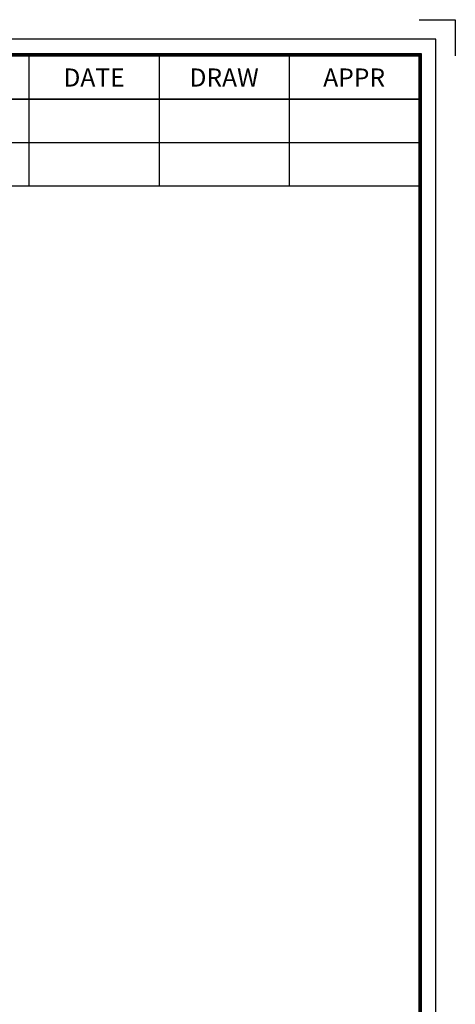
# Model space of a CAD drawing. Units: millimetres. Extents: x 24128 to 30098, y 35410 to 39610.
# Drawn here: x 29495 to 30098, y 38208 to 39570 of the extents above; entities that cross this region are included whole.
import ezdxf

# ---------------------------------------------------------------- set-up
doc = ezdxf.new("R2010")
doc.units = ezdxf.units.MM
doc.styles.add('TEXTSTYLE_3', font=' 굴림', dxfattribs={"width": 0.8})

msp = doc.modelspace()

# ---------------------------------------------------------------- linework, layer by layer
at = {"color": 3, "linetype": 'Continuous'}
for p, q in [((30048.231, 39569.678), (30098.231, 39569.678)), ((30098.231, 39569.678), (30098.231, 39519.678)), ((30071.231, 39542.678), (24205.231, 39542.678)), ((30071.231, 35436.678), (30071.231, 39542.678)), ((28528.214, 39519.685), (30048.214, 39519.685)), ((29508.214, 39519.685), (29508.214, 39339.685)), ((29688.214, 39519.685), (29688.214, 39339.685)), ((29868.214, 39519.685), (29868.214, 39339.685)), ((30048.214, 39519.685), (30048.214, 39339.685)), ((28528.214, 39459.685), (30048.214, 39459.685)), ((28528.214, 39399.685), (30048.214, 39399.685)), ((28528.214, 39339.685), (30048.214, 39339.685))]:
    msp.add_line(p, q, dxfattribs=at)
at = {"color": 7, "linetype": 'Continuous'}
for p, q in [((30051.231, 39522.678), (24225.231, 39522.678)), ((30050.231, 39521.678), (24226.231, 39521.678)), ((30049.231, 39520.678), (24227.231, 39520.678)), ((30048.231, 39519.678), (24228.231, 39519.678)), ((30048.231, 35459.678), (30048.231, 39519.678)), ((30049.231, 35458.678), (30049.231, 39520.678)), ((30050.231, 35457.678), (30050.231, 39521.678)), ((30051.231, 35456.678), (30051.231, 39522.678)), ((30048.231, 39459.678), (28528.231, 39459.678))]:
    msp.add_line(p, q, dxfattribs=at)

# ---------------------------------------------------------------- texts
at = {"color": 7, "linetype": 'Continuous', "char_height": 25, "width": 80, "attachment_point": 2, "line_spacing_factor": 0.9, "style": 'TEXTSTYLE_3'}
for s, insert in [('DATE', (29598.214, 39502.185)), ('DRAW', (29778.214, 39502.185)), ('APPR', (29958.214, 39502.185))]:
    msp.add_mtext(s, dxfattribs=dict(at, insert=insert))

doc.saveas('drawing.dxf')
